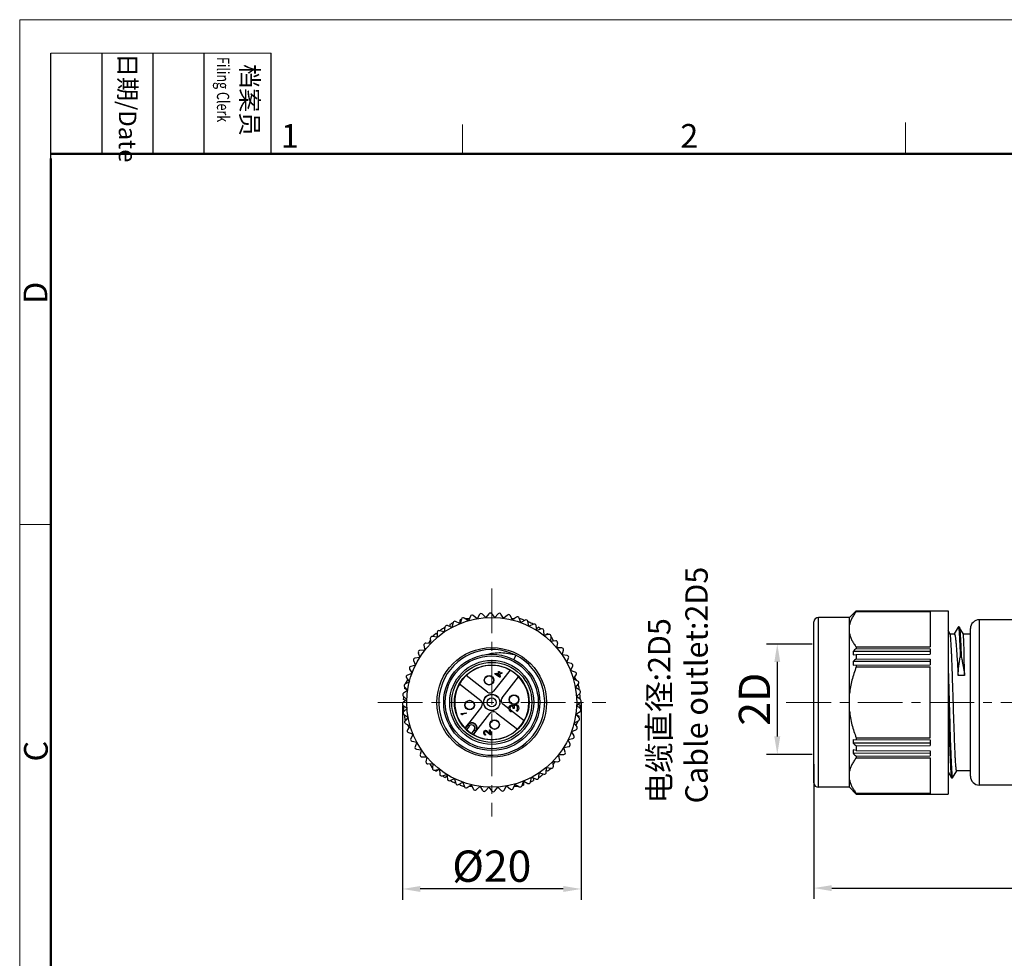
# Model space of a CAD drawing. Units: inches. Extents: x 924 to 1221, y -1344 to -1134.
# Drawn here: x 924 to 1034, y -1239 to -1134 of the extents above; entities that cross this region are included whole.
import ezdxf

# ---------------------------------------------------------------- set-up
doc = ezdxf.new("R2010")
doc.units = ezdxf.units.IN
doc.header["$MEASUREMENT"] = 0
doc.linetypes.add('CENTER', pattern=[2, 1.25, -0.25, 0.25, -0.25])
doc.layers.get('0').update_dxf_attribs({"lineweight": 30})
for name, color, linetype, lineweight in [('DIM', 3, 'Continuous', 15), ('图框', 7, 'Continuous', 20), ('打标文字', 3, 'Continuous', 20)]:
    doc.layers.add(name, color=color, linetype=linetype, lineweight=lineweight)
doc.styles.add('Romans字体', font='romans.shx', dxfattribs={"width": 0.75})
doc.styles.get("Standard").update_dxf_attribs({"font": 'txt', "width": 0.75})
doc.dimstyles.new('01', dxfattribs={"dimtxt": 3.5, "dimasz": 2, "dimexe": 1.2, "dimexo": 0.2, "dimgap": 0.8, "dimtad": 1, "dimdec": 1, "dimdsep": 46, "dimtxsty": 'Romans字体', "dimcen": 0, "dimclrd": 1, "dimclre": 6, "dimclrt": 4, "dimazin": 2, "dimtfac": 1, "dimtdec": 1, "dimtofl": 0, "dimtmove": 0, "dimatfit": 3, "dimfxl": 1, "dimtolj": 1, "dimtzin": 0, "dimarcsym": 0})

# ---------------------------------------------------------------- blocks, each defined once
blk = doc.blocks.new('A4图框-NEW')
at = {"layer": '图框', "color": 1, "lineweight": 18}
for q in [(833.41, 480.53), (1130.41, 690.53)]:
    blk.add_line((833.41, 690.53), q, dxfattribs=at)
at = {"layer": '图框', "lineweight": -3}
for p, q in [((836.91, 675.02), (836.91, 686.79)), ((842.62, 675.53), (842.62, 686.79)), ((848.33, 675.53), (848.33, 686.79)), ((854.05, 675.53), (854.05, 686.79)), ((861.54, 675.53), (861.54, 686.79)), ((842.62, 675.53), (842.62, 685.02)), ((848.33, 675.53), (848.33, 685.02)), ((854.05, 675.53), (854.05, 685.02)), ((836.91, 675.02), (836.91, 684.5))]:
    blk.add_line(p, q, dxfattribs=at)
at = {"layer": '图框', "lineweight": 18}
blk.add_line((836.91, 686.79), (861.54, 686.79), dxfattribs=at)
at = {"layer": '图框', "color": 6}
for p, q in [((882.95, 678.8), (882.95, 675.53)), ((932.48, 679.03), (932.48, 675.53)), ((836.91, 634.07), (833.41, 634.07))]:
    blk.add_line(p, q, dxfattribs=at)
at = {"layer": '图框', "lineweight": 50}
for p, q in [((836.91, 675.53), (1126.93, 675.53)), ((836.91, 484.02), (836.91, 675.02))]:
    blk.add_line(p, q, dxfattribs=at)
at = {"layer": '图框', "char_height": 1.959, "width": 11.2554, "attachment_point": 4, "rotation": 270}
for s, insert in [('{\\W0.524929; }日期{\\Fromans|c134;/Date}', (845.48, 686.79)), ('{\\W2.080732; }档案员{\\H0.7x;\\P\\Fromans|c134;\\W1.0325; \\W0.75;Filing Clerk\\fFangSong_GB2312|b0|i0|c134|p49; }', (857.79, 686.79))]:
    blk.add_mtext(s, dxfattribs=dict(at, insert=insert))
at = {"layer": '图框', "color": 6, "char_height": 2.65, "width": 2.5579, "attachment_point": 1, "style": 'Romans字体'}
for s, insert in [('1', (862.63, 678.86)), ('2', (907.3, 678.86))]:
    blk.add_mtext(s, dxfattribs=dict(at, insert=insert))
at = {"layer": '图框', "color": 6, "char_height": 2.65, "width": 2.5579, "attachment_point": 1, "rotation": 90, "style": 'Romans字体'}
for s, insert in [('D', (833.85, 658.73)), ('C', (833.9, 607.55))]:
    blk.add_mtext(s, dxfattribs=dict(at, insert=insert))
blk = doc.blocks.new('*D883')
at = {"color": 6, "lineweight": -2}
for p, q in [((967.15, -1210.95), (967.15, -1232.65)), ((987.15, -1210.61), (987.15, -1232.65))]:
    blk.add_line(p, q, dxfattribs=at)
at = {"color": 1, "lineweight": -2}
blk.add_line((985.15, -1231.45), (969.15, -1231.45), dxfattribs=at)
at = {"color": 1, "lineweight": 5}
for points in [[(969.15, -1231.12), (969.15, -1231.78), (967.15, -1231.45)], [(985.15, -1231.78), (985.15, -1231.12), (987.15, -1231.45)]]:
    blk.add_solid(points, dxfattribs=at)
at = {"layer": 'Defpoints', "color": 0, "lineweight": 5}
for p in [(967.15, -1210.75), (987.15, -1210.41), (967.15, -1231.45)]:
    blk.add_point(p, dxfattribs=at)
at = {"color": 4, "lineweight": 5, "insert": (977.15, -1228.9), "char_height": 3.5, "attachment_point": 5, "style": 'Romans字体'}
blk.add_mtext('\\A1;%%C20', dxfattribs=at)
blk = doc.blocks.new('*D886')
at = {"color": 6, "lineweight": -2}
for p, q in [((1070.58, -1214.07), (1070.58, -1232.55)), ((1013.18, -1217.47), (1013.18, -1232.55))]:
    blk.add_line(p, q, dxfattribs=at)
at = {"color": 1, "lineweight": -2}
blk.add_line((1015.18, -1231.35), (1068.58, -1231.35), dxfattribs=at)
at = {"color": 1, "lineweight": 5}
for points in [[(1015.18, -1231.02), (1015.18, -1231.69), (1013.18, -1231.35)], [(1068.58, -1231.69), (1068.58, -1231.02), (1070.58, -1231.35)]]:
    blk.add_solid(points, dxfattribs=at)
at = {"layer": 'Defpoints', "color": 0, "lineweight": 5}
for p in [(1070.58, -1213.87), (1013.18, -1217.27), (1070.58, -1231.35)]:
    blk.add_point(p, dxfattribs=at)
at = {"color": 4, "lineweight": 5, "insert": (1041.88, -1227.89), "char_height": 3.5, "attachment_point": 5, "style": 'Romans字体'}
blk.add_mtext('\\A1;(57.4)', dxfattribs=at)
blk = doc.blocks.new('*D887')
at = {"layer": 'Defpoints', "color": 0, "lineweight": 5}
for p in [(1013.18, -1204.05), (1009.08, -1216.39), (1013.18, -1216.39)]:
    blk.add_point(p, dxfattribs=at)
at = {"layer": 'DIM', "color": 6, "lineweight": -2}
for p, q in [((1012.98, -1204.05), (1007.88, -1204.05)), ((1012.98, -1216.39), (1007.88, -1216.39))]:
    blk.add_line(p, q, dxfattribs=at)
at = {"layer": 'DIM', "color": 1, "lineweight": -2}
blk.add_line((1009.08, -1206.05), (1009.08, -1214.39), dxfattribs=at)
at = {"layer": 'DIM', "color": 1, "lineweight": 5}
for points in [[(1009.41, -1206.05), (1008.75, -1206.05), (1009.08, -1204.05)], [(1008.75, -1214.39), (1009.41, -1214.39), (1009.08, -1216.39)]]:
    blk.add_solid(points, dxfattribs=at)
at = {"layer": 'DIM', "color": 4, "insert": (1006.53, -1210.22), "char_height": 3.5, "attachment_point": 5, "rotation": 90, "style": 'Romans字体'}
blk.add_mtext('\\A1;2D', dxfattribs=at)

msp = doc.modelspace()

# ---------------------------------------------------------------- linework, layer by layer
at = {"color": 1, "linetype": 'CENTER', "lineweight": 13, "ltscale": 4}
for p, q in [((977.15, -1197.82), (977.15, -1223.34)), ((964.39, -1210.58), (989.91, -1210.58)), ((1010.09, -1210.58), (1072.45, -1210.58))]:
    msp.add_line(p, q, dxfattribs=at)
at = {"color": 7, "linetype": 'Continuous', "lineweight": 30}
for p, q in [((973.77, -1201.25), (973.6, -1201.77)), ((973.61, -1201.74), (973.61, -1201.33)), ((974.53, -1201.45), (974.07, -1201.14)), ((974.12, -1201.18), (974.66, -1201.18)), ((974.77, -1200.95), (974.54, -1201.44)), ((975.5, -1201.22), (975.08, -1200.87)), ((975.44, -1201.18), (975.53, -1201.18)), ((975.79, -1200.75), (975.51, -1201.22)), ((976.48, -1201.1), (976.1, -1200.71)), ((976.82, -1200.66), (976.5, -1201.1)), ((977.48, -1201.08), (977.14, -1200.65)), ((977.86, -1200.68), (977.49, -1201.08)), ((978.47, -1201.17), (978.18, -1200.71)), ((978.89, -1200.81), (978.48, -1201.17)), ((979.45, -1201.36), (979.2, -1200.87)), ((979.36, -1201.18), (979.71, -1201.18)), ((979.9, -1201.04), (979.46, -1201.36)), ((980.4, -1201.65), (980.21, -1201.14)), ((980.22, -1201.18), (980.26, -1201.18)), ((980.88, -1201.38), (980.41, -1201.65)), ((980.7, -1201.33), (980.7, -1201.49)), ((1013.68, -1220.08), (1013.68, -1201.08)), ((1017.16, -1201.08), (1013.68, -1201.08)), ((1017.16, -1201.08), (1013.68, -1201.08)), ((1017.16, -1201.08), (1017.88, -1200.36)), ((1017.16, -1220.08), (1017.16, -1201.08)), ((1017.59, -1200.69), (1017.55, -1200.69)), ((1017.91, -1200.33), (1017.88, -1200.36)), ((1017.91, -1200.33), (1017.91, -1200.33)), ((1017.91, -1200.33), (1028.18, -1200.33)), ((1017.91, -1200.33), (1026.18, -1200.33)), ((1017.91, -1200.41), (1017.91, -1200.38)), ((1017.91, -1200.38), (1026.18, -1200.38)), ((1017.91, -1200.41), (1026.18, -1200.41)), ((1026.18, -1200.33), (1026.18, -1200.38)), ((1026.18, -1200.41), (1026.18, -1204.38)), ((1028.18, -1200.33), (1028.18, -1220.83)), ((1031.68, -1219.83), (1031.68, -1201.33)), ((1038.98, -1201.33), (1031.68, -1201.33)), ((971.91, -1202.15), (971.84, -1202.7)), ((972.69, -1202.19), (972.18, -1201.99)), ((972.51, -1202.12), (972.48, -1201.85)), ((972.82, -1201.65), (972.7, -1202.19)), ((973.59, -1201.77), (973.1, -1201.52)), ((981.31, -1202.04), (981.18, -1201.51)), ((981.21, -1201.64), (981.28, -1201.58)), ((981.82, -1201.82), (981.32, -1202.04)), ((982.18, -1202.52), (982.1, -1201.98)), ((982.15, -1202.33), (982.37, -1202.16)), ((982.71, -1202.36), (982.19, -1202.52)), ((1013.18, -1219.58), (1013.18, -1201.58)), ((1029.32, -1202.15), (1028.87, -1202.92)), ((1029.32, -1202.15), (1029.33, -1202.14)), ((1029.43, -1202.14), (1029.33, -1202.14)), ((1029.43, -1202.14), (1029.44, -1202.15)), ((1029.89, -1202.93), (1029.44, -1202.15)), ((1030.68, -1218.83), (1030.68, -1202.33)), ((970.27, -1203.43), (970.32, -1203.97)), ((971.04, -1203.3), (970.5, -1203.21)), ((970.55, -1203.22), (970.57, -1203.19)), ((970.92, -1202.89), (971.05, -1202.96)), ((971.05, -1202.75), (971.05, -1203.3)), ((971.84, -1202.7), (971.31, -1202.56)), ((971.44, -1202.6), (971.42, -1202.51)), ((983, -1203.09), (982.97, -1202.54)), ((983.54, -1202.99), (983.01, -1203.09)), ((983.04, -1203.09), (983.39, -1202.89)), ((983.75, -1203.74), (983.78, -1203.19)), ((983.78, -1203.25), (984.05, -1203.72)), ((1028.41, -1202.94), (1028.18, -1202.54)), ((1028.88, -1202.93), (1028.4, -1202.93)), ((1030.68, -1202.93), (1029.89, -1202.93)), ((969.56, -1204.19), (969.67, -1204.72)), ((970.32, -1203.98), (969.77, -1203.95)), ((970.11, -1203.97), (970.29, -1203.66)), ((984.3, -1203.69), (983.76, -1203.75)), ((984.43, -1204.47), (984.52, -1203.93)), ((984.98, -1204.48), (984.43, -1204.47)), ((984.44, -1204.4), (984.48, -1204.48)), ((1017.91, -1204.38), (1017.91, -1204.55)), ((1017.91, -1204.38), (1026.18, -1204.38)), ((1017.91, -1204.55), (1026.18, -1204.58)), ((1026.18, -1204.58), (1026.18, -1205.17)), ((969.09, -1205.55), (968.55, -1205.63)), ((968.93, -1205.02), (969.1, -1205.54)), ((969.66, -1204.73), (969.12, -1204.76)), ((979.84, -1205.3), (979.6, -1205.79)), ((985.03, -1205.26), (985.17, -1204.73)), ((985.58, -1205.33), (985.03, -1205.27)), ((985.54, -1206.11), (985.74, -1205.6)), ((1026.18, -1204.88), (1017.55, -1204.88)), ((1017.55, -1205.26), (1017.91, -1205.21)), ((1017.91, -1205.21), (1026.18, -1205.17)), ((1017.91, -1205.21), (1017.91, -1205.7)), ((1017.91, -1205.7), (1026.18, -1205.74)), ((1026.18, -1205.74), (1026.18, -1206.37)), ((1029.65, -1205.48), (1029.55, -1205.48)), ((967.96, -1206.85), (968.23, -1207.32)), ((968.61, -1206.42), (968.08, -1206.55)), ((968.4, -1205.91), (968.62, -1206.41)), ((986.08, -1206.24), (985.54, -1206.12)), ((985.96, -1207.01), (986.21, -1206.53)), ((1026.18, -1206.01), (1017.55, -1206.01)), ((1017.55, -1206.42), (1026.18, -1206.37)), ((1017.91, -1206.42), (1017.91, -1206.61)), ((1017.91, -1206.61), (1026.18, -1206.61)), ((1026.18, -1214.55), (1026.18, -1206.61)), ((967.62, -1207.83), (967.94, -1208.27)), ((968.22, -1207.33), (967.71, -1207.52)), ((968.16, -1207.36), (968.2, -1207.28)), ((976.66, -1209.43), (974.29, -1207.58)), ((979.21, -1206.97), (977.36, -1209.34)), ((977.51, -1207.34), (977.94, -1207.29)), ((977.52, -1207.43), (977.51, -1207.34)), ((978, -1207.76), (977.52, -1207.43)), ((977.65, -1207.42), (977.96, -1207.38)), ((977.99, -1207.65), (977.65, -1207.42)), ((977.92, -1207.13), (978.02, -1207.12)), ((977.94, -1207.29), (977.92, -1207.13)), ((977.96, -1207.38), (977.99, -1207.65)), ((978.1, -1207.75), (978, -1207.76)), ((978.02, -1207.12), (978.04, -1207.28)), ((978.04, -1207.28), (978.27, -1207.25)), ((978.28, -1207.34), (978.05, -1207.37)), ((978.05, -1207.37), (978.1, -1207.75)), ((978.27, -1207.25), (978.28, -1207.34)), ((978.3, -1210.08), (980.15, -1207.71)), ((986.48, -1207.2), (985.96, -1207.02)), ((986.28, -1207.95), (986.59, -1207.5)), ((986.78, -1208.19), (986.29, -1207.96)), ((986.39, -1207.79), (986.57, -1208.09)), ((1030.03, -1207.56), (1029.3, -1207.56)), ((967.38, -1208.84), (967.75, -1209.25)), ((967.72, -1209.22), (967.38, -1209.03)), ((967.93, -1208.28), (967.44, -1208.53)), ((967.5, -1208.5), (967.77, -1208.04)), ((973.55, -1208.52), (975.92, -1210.37)), ((986.51, -1208.92), (986.86, -1208.5)), ((986.98, -1209.21), (986.51, -1208.93)), ((986.93, -1209.03), (986.8, -1209.1)), ((986.83, -1208.53), (986.85, -1208.57)), ((967.25, -1209.87), (967.66, -1210.24)), ((967.74, -1209.26), (967.28, -1209.55)), ((986.63, -1209.91), (987.02, -1209.53)), ((987.07, -1210.25), (986.63, -1209.92)), ((986.92, -1209.62), (987.01, -1209.65)), ((967.66, -1210.25), (967.23, -1210.59)), ((967.24, -1210.91), (967.68, -1211.24)), ((967.51, -1210.37), (967.26, -1210.26)), ((967.68, -1211.25), (967.29, -1211.63)), ((976, -1211.07), (974.44, -1213.08)), ((980.76, -1212.63), (978.39, -1210.78)), ((979.07, -1211.27), (979.08, -1211.11)), ((979.08, -1211.31), (979.07, -1211.27)), ((979.08, -1211.11), (979.11, -1211.02)), ((979.11, -1211.02), (979.19, -1210.92)), ((979.19, -1211.12), (979.18, -1211.23)), ((979.18, -1211.23), (979.19, -1211.32)), ((979.19, -1210.92), (979.28, -1210.88)), ((979.23, -1211.05), (979.19, -1211.12)), ((979.29, -1210.99), (979.23, -1211.05)), ((979.28, -1210.88), (979.32, -1210.88)), ((979.34, -1210.99), (979.29, -1210.99)), ((979.32, -1210.88), (979.42, -1210.89)), ((979.43, -1211.02), (979.34, -1210.99)), ((979.42, -1210.89), (979.49, -1210.92)), ((979.49, -1211.06), (979.43, -1211.02)), ((979.49, -1210.92), (979.57, -1211)), ((979.55, -1211.19), (979.49, -1211.06)), ((979.56, -1211.28), (979.55, -1211.19)), ((979.65, -1211.27), (979.56, -1211.28)), ((979.57, -1211), (979.6, -1210.89)), ((979.6, -1210.89), (979.67, -1210.83)), ((979.65, -1211.04), (979.64, -1211.18)), ((979.64, -1211.18), (979.65, -1211.27)), ((979.68, -1210.97), (979.65, -1211.04)), ((979.67, -1210.83), (979.76, -1210.8)), ((979.77, -1210.91), (979.68, -1210.97)), ((979.76, -1210.8), (979.85, -1210.79)), ((979.86, -1210.9), (979.77, -1210.91)), ((979.85, -1210.79), (979.92, -1210.8)), ((979.91, -1210.92), (979.86, -1210.9)), ((979.96, -1210.96), (979.91, -1210.92)), ((979.92, -1210.8), (979.99, -1210.84)), ((979.99, -1211), (979.96, -1210.96)), ((979.99, -1210.84), (980.05, -1210.9)), ((980.02, -1211.11), (979.99, -1211)), ((980.04, -1211.24), (980.02, -1211.11)), ((980.03, -1211.36), (980.04, -1211.24)), ((980.05, -1210.9), (980.1, -1210.98)), ((980.1, -1210.98), (980.14, -1211.07)), ((980.14, -1211.07), (980.16, -1211.25)), ((980.16, -1211.25), (980.15, -1211.34)), ((986.65, -1210.9), (987.08, -1210.56)), ((987.05, -1211.28), (986.65, -1210.91)), ((986.79, -1210.79), (987.05, -1210.89)), ((967.39, -1211.53), (967.3, -1211.51)), ((967.32, -1211.94), (967.8, -1212.22)), ((967.38, -1212.13), (967.51, -1212.05)), ((967.8, -1212.23), (967.45, -1212.65)), ((973.72, -1211.83), (974.3, -1211.76)), ((973.73, -1211.9), (973.72, -1211.83)), ((973.82, -1211.96), (973.73, -1211.9)), ((973.92, -1211.95), (973.82, -1211.96)), ((974.3, -1211.83), (973.83, -1211.89)), ((973.83, -1211.89), (973.92, -1211.95)), ((974.3, -1211.76), (974.3, -1211.83)), ((975.38, -1213.82), (976.95, -1211.81)), ((977.65, -1211.73), (980.02, -1213.58)), ((979.12, -1211.47), (979.08, -1211.31)), ((979.18, -1211.55), (979.12, -1211.47)), ((979.28, -1211.63), (979.18, -1211.55)), ((979.19, -1211.32), (979.23, -1211.43)), ((979.23, -1211.43), (979.28, -1211.49)), ((979.28, -1211.49), (979.36, -1211.53)), ((979.37, -1211.64), (979.28, -1211.63)), ((979.36, -1211.53), (979.37, -1211.64)), ((979.93, -1211.48), (979.97, -1211.45)), ((979.95, -1211.59), (979.93, -1211.48)), ((980.01, -1211.56), (979.95, -1211.59)), ((979.97, -1211.45), (980.01, -1211.4)), ((980.01, -1211.4), (980.03, -1211.36)), ((980.07, -1211.51), (980.01, -1211.56)), ((980.11, -1211.44), (980.07, -1211.51)), ((980.15, -1211.34), (980.11, -1211.44)), ((986.56, -1211.89), (987.02, -1211.6)), ((986.92, -1212.31), (986.56, -1211.9)), ((986.58, -1211.93), (986.93, -1212.13)), ((967.48, -1212.62), (967.46, -1212.59)), ((967.52, -1212.96), (968.02, -1213.19)), ((968.02, -1213.2), (967.72, -1213.66)), ((967.91, -1213.37), (967.73, -1213.06)), ((974.44, -1213.08), (974.15, -1213.44)), ((974.15, -1213.44), (974.16, -1213.5)), ((974.47, -1213.11), (974.16, -1213.5)), ((974.63, -1213.23), (974.31, -1213.64)), ((974.63, -1213.23), (974.44, -1213.08)), ((986.37, -1212.87), (986.86, -1212.63)), ((986.69, -1213.33), (986.37, -1212.88)), ((986.81, -1212.65), (986.54, -1213.12)), ((967.82, -1213.96), (968.34, -1214.13)), ((968.35, -1214.14), (968.09, -1214.63)), ((974.87, -1214.08), (975.19, -1213.67)), ((975.04, -1214.18), (975.35, -1213.79)), ((975.1, -1214.19), (975.04, -1214.18)), ((975.1, -1214.19), (975.38, -1213.82)), ((975.38, -1213.82), (975.19, -1213.67)), ((976.25, -1213.87), (976.28, -1213.8)), ((976.25, -1213.96), (976.25, -1213.87)), ((976.26, -1214.03), (976.25, -1213.96)), ((976.29, -1214.13), (976.26, -1214.03)), ((976.28, -1213.8), (976.33, -1213.73)), ((976.32, -1214.19), (976.29, -1214.13)), ((976.4, -1214.25), (976.32, -1214.19)), ((976.33, -1213.73), (976.4, -1213.71)), ((976.34, -1213.89), (976.33, -1213.97)), ((976.33, -1213.97), (976.34, -1214.03)), ((976.36, -1213.84), (976.34, -1213.89)), ((976.34, -1214.03), (976.36, -1214.11)), ((976.41, -1213.8), (976.36, -1213.84)), ((976.36, -1214.11), (976.4, -1214.15)), ((976.4, -1213.71), (976.43, -1213.7)), ((976.4, -1214.15), (976.45, -1214.18)), ((976.46, -1214.26), (976.4, -1214.25)), ((976.44, -1213.8), (976.41, -1213.8)), ((976.43, -1213.7), (976.49, -1213.71)), ((976.51, -1213.82), (976.44, -1213.8)), ((976.45, -1214.18), (976.46, -1214.26)), ((976.49, -1213.71), (976.55, -1213.74)), ((976.96, -1214.21), (976.51, -1213.82)), ((976.55, -1213.74), (976.95, -1214.09)), ((976.89, -1213.65), (976.97, -1213.64)), ((976.95, -1214.09), (976.89, -1213.65)), ((977.04, -1214.2), (976.96, -1214.21)), ((976.97, -1213.64), (977.04, -1214.2)), ((985.69, -1214.74), (986.22, -1214.6)), ((986.08, -1213.82), (986.59, -1213.63)), ((986.35, -1214.31), (986.08, -1213.83)), ((986.15, -1213.8), (986.1, -1213.88)), ((1017.91, -1214.55), (1017.91, -1214.74)), ((1017.91, -1214.55), (1026.18, -1214.55)), ((968.23, -1214.91), (968.76, -1215.03)), ((968.77, -1215.04), (968.57, -1215.55)), ((985.21, -1215.61), (985.75, -1215.53)), ((985.37, -1216.14), (985.21, -1215.62)), ((985.91, -1215.25), (985.69, -1214.75)), ((1017.55, -1214.74), (1026.18, -1214.78)), ((1026.18, -1215.14), (1017.55, -1215.15)), ((1017.91, -1215.45), (1026.18, -1215.41)), ((1017.91, -1215.45), (1017.91, -1215.95)), ((1026.18, -1214.78), (1026.18, -1215.41)), ((968.73, -1215.82), (969.27, -1215.89)), ((969.28, -1215.89), (969.13, -1216.42)), ((969.32, -1216.68), (969.87, -1216.68)), ((969.88, -1216.69), (969.79, -1217.23)), ((969.87, -1216.76), (969.82, -1216.68)), ((984.64, -1216.42), (985.19, -1216.4)), ((984.74, -1216.97), (984.64, -1216.43)), ((1017.91, -1215.95), (1017.55, -1215.9)), ((1026.18, -1216.28), (1017.55, -1216.27)), ((1017.91, -1215.95), (1026.18, -1215.99)), ((1017.91, -1216.61), (1026.18, -1216.57)), ((1017.91, -1216.61), (1017.91, -1216.78)), ((1017.91, -1216.78), (1026.18, -1216.78)), ((1026.18, -1215.99), (1026.18, -1216.57)), ((1026.18, -1216.78), (1026.18, -1220.75)), ((970, -1217.46), (970.55, -1217.41)), ((970.53, -1217.9), (970.26, -1217.44)), ((970.56, -1217.41), (970.52, -1217.96)), ((983.25, -1218.41), (983.26, -1217.86)), ((983.26, -1217.85), (983.8, -1217.94)), ((984.04, -1217.73), (983.98, -1217.18)), ((983.99, -1217.17), (984.54, -1217.21)), ((984.19, -1217.19), (984.01, -1217.49)), ((970.76, -1218.17), (971.3, -1218.06)), ((971.27, -1218.07), (970.92, -1218.27)), ((971.31, -1218.07), (971.33, -1218.61)), ((971.59, -1218.8), (972.11, -1218.63)), ((972.15, -1218.82), (971.93, -1218.99)), ((972.12, -1218.64), (972.2, -1219.18)), ((981.49, -1219.5), (981.61, -1218.97)), ((981.62, -1218.96), (982.13, -1219.16)), ((982.4, -1219), (982.46, -1218.46)), ((982.47, -1218.45), (983, -1218.6)), ((982.86, -1218.56), (982.89, -1218.65)), ((983.39, -1218.27), (983.25, -1218.19)), ((983.76, -1217.93), (983.74, -1217.97)), ((1028.18, -1218.34), (1028.57, -1219.02)), ((1028.69, -1219.02), (1029.15, -1218.23)), ((1029.14, -1218.23), (1029.12, -1218.17)), ((1030.68, -1218.23), (1029.14, -1218.23)), ((972.48, -1219.33), (972.98, -1219.11)), ((972.99, -1219.12), (973.13, -1219.65)), ((973.09, -1219.51), (973.03, -1219.58)), ((973.42, -1219.77), (973.9, -1219.5)), ((973.61, -1219.82), (973.61, -1219.67)), ((973.91, -1219.51), (974.1, -1220.02)), ((974.08, -1219.98), (974.05, -1219.98)), ((974.4, -1220.11), (974.85, -1219.79)), ((974.95, -1219.98), (974.59, -1219.98)), ((974.86, -1219.8), (975.1, -1220.29)), ((975.42, -1220.35), (975.83, -1219.98)), ((975.84, -1219.99), (976.13, -1220.45)), ((976.45, -1220.48), (976.82, -1220.07)), ((976.83, -1220.07), (977.17, -1220.5)), ((977.48, -1220.49), (977.81, -1220.05)), ((977.82, -1220.05), (978.2, -1220.44)), ((978.52, -1220.41), (978.8, -1219.93)), ((978.86, -1219.98), (978.77, -1219.98)), ((978.81, -1219.93), (979.23, -1220.28)), ((979.54, -1220.21), (979.77, -1219.71)), ((980.18, -1219.98), (979.64, -1219.98)), ((979.78, -1219.71), (980.23, -1220.01)), ((980.53, -1219.91), (980.71, -1219.39)), ((980.7, -1219.42), (980.7, -1219.82)), ((980.72, -1219.38), (981.2, -1219.64)), ((981.79, -1219.03), (981.83, -1219.3)), ((1017.16, -1220.08), (1013.68, -1220.08)), ((1017.16, -1220.08), (1013.68, -1220.08)), ((1017.16, -1220.08), (1017.88, -1220.8)), ((1028.57, -1219.02), (1028.58, -1219.03)), ((1028.58, -1219.03), (1028.68, -1219.03)), ((1028.68, -1219.03), (1028.69, -1219.02)), ((1038.98, -1219.83), (1031.68, -1219.83)), ((1017.59, -1220.46), (1017.55, -1220.46)), ((1017.88, -1220.8), (1017.91, -1220.82)), ((1017.91, -1220.77), (1017.91, -1220.75)), ((1017.91, -1220.75), (1026.18, -1220.75)), ((1017.91, -1220.77), (1026.18, -1220.78)), ((1017.91, -1220.83), (1017.91, -1220.82)), ((1017.91, -1220.82), (1026.18, -1220.82)), ((1017.91, -1220.83), (1028.18, -1220.83)), ((1026.18, -1220.78), (1026.18, -1220.82))]:
    msp.add_line(p, q, dxfattribs=at)
for centre, radius in [((977.15, -1210.58), 9.5), ((977.15, -1210.58), 6.13), ((977.15, -1210.58), 5.38), ((977.15, -1210.58), 5.2), ((977.15, -1210.58), 4.7), ((977.15, -1210.58), 4.48), ((977.15, -1210.58), 4.18), ((976.85, -1208.1), 0.535), ((976.85, -1208.1), 0.5), ((977.15, -1210.58), 0.915), ((977.15, -1210.58), 0.89), ((977.15, -1210.58), 0.5), ((979.63, -1210.27), 0.535), ((979.63, -1210.27), 0.5), ((974.67, -1210.88), 0.535), ((974.67, -1210.88), 0.5), ((977.46, -1213.06), 0.535), ((977.46, -1213.06), 0.5)]:
    msp.add_circle(centre, radius, dxfattribs=at)
for centre, radius, start, end in [((977.15, -1210.58), 9.9, 110.0223, 110.9846), ((973.96, -1201.31), 0.2, 56.5, 161.5), ((974.95, -1201.03), 0.2, 50.5, 155.5), ((975.96, -1200.85), 0.2, 44.5, 149.5), ((976.98, -1200.78), 0.2, 38.5, 143.5), ((978.01, -1200.81), 0.2, 32.5, 137.5), ((979.02, -1200.96), 0.2, 26.5, 131.5), ((980.02, -1201.21), 0.2, 20.5, 125.5), ((977.15, -1210.58), 9.9, 69.0154, 71.7127), ((980.98, -1201.56), 0.2, 14.5, 119.5), ((1013.68, -1201.58), 0.5, 90, 180), ((1119.24, -1300.48), 142.47, 135.3508, 135.5384), ((1113.44, -1301.14), 138.84, 133.4762, 133.6777), ((1031.68, -1202.33), 1, 90, 180), ((977.15, -1210.58), 9.9, 122.0234, 125.3846), ((972.11, -1202.18), 0.2, 68.5, 173.5), ((977.15, -1210.58), 9.9, 116.0234, 118.1846), ((973.01, -1201.7), 0.2, 62.5, 167.5), ((977.15, -1210.58), 9.9, 62.0234, 65.3846), ((981.9, -1202.01), 0.2, 8.5, 113.5), ((977.15, -1210.58), 9.9, 56.0234, 58.1846), ((982.77, -1202.55), 0.2, 2.5, 107.5), ((970.47, -1203.41), 0.2, 80.5, 185.5), ((977.15, -1210.58), 9.9, 129.0154, 131.7127), ((971.25, -1202.75), 0.2, 74.5, 179.5), ((977.15, -1210.58), 9.9, 50.0223, 50.9846), ((983.58, -1203.18), 0.2, 356.5, 101.5), ((969.76, -1204.15), 0.2, 86.5, 191.5), ((977.15, -1210.58), 5.92, 62.9691, 242.9689), ((984.32, -1203.89), 0.2, 350.5, 95.5), ((984.98, -1204.68), 0.2, 344.5, 89.5), ((1112.42, -1304.77), 137.76, 133.3178, 133.5203), ((968.58, -1205.83), 0.2, 98.5, 203.5), ((969.13, -1204.96), 0.2, 92.5, 197.5), ((977.15, -1210.58), 5.92, 242.9691, 62.9689), ((985.55, -1205.53), 0.2, 338.5, 83.5), ((1024.35, -1205.07), 6.8, 178.4025, 181.5975), ((1104.92, -1306.73), 133.34, 130.7373, 130.9382), ((968.13, -1206.75), 0.2, 104.5, 209.5), ((977.15, -1210.58), 4.15, 240.3765, 223.6201), ((986.03, -1206.44), 0.2, 332.5, 77.5), ((1025.49, -1206.21), 7.93, 178.5212, 181.4788), ((967.78, -1207.71), 0.2, 110.5, 215.5), ((986.42, -1207.39), 0.2, 326.5, 71.5), ((967.53, -1208.71), 0.2, 116.5, 221.5), ((977.15, -1210.58), 9.9, 170.0223, 170.9846), ((986.7, -1208.37), 0.2, 320.5, 65.5), ((977.15, -1210.58), 9.9, 9.0154, 11.7127), ((967.39, -1209.72), 0.2, 122.5, 227.5), ((977.15, -1210.58), 9.9, 176.0234, 178.1846), ((976.96, -1209.03), 0.5, 232, 322), ((978.7, -1210.39), 0.5, 142, 232), ((986.88, -1209.38), 0.2, 314.5, 59.5), ((977.15, -1210.58), 9.9, 2.0234, 5.3846), ((967.35, -1210.75), 0.2, 128.5, 233.5), ((977.15, -1210.58), 9.9, 182.0234, 185.3846), ((975.61, -1210.77), 0.5, 322, 52), ((986.92, -1211.43), 0.2, 302.5, 47.5), ((977.15, -1210.58), 9.9, 356.0234, 358.1846), ((986.95, -1210.41), 0.2, 308.5, 53.5), ((967.43, -1211.77), 0.2, 134.5, 239.5), ((977.15, -1210.58), 9.9, 189.0154, 191.7127), ((977.34, -1212.12), 0.5, 52, 142), ((986.77, -1212.45), 0.2, 296.5, 41.5), ((977.15, -1210.58), 9.9, 350.0223, 350.9846), ((967.6, -1212.78), 0.2, 140.5, 245.5), ((974.91, -1213.45), 0.6, 322.57, 141.43), ((974.91, -1213.45), 0.554, 322.57, 141.4), ((974.91, -1213.45), 0.354, 322.57, 141.4), ((986.52, -1213.44), 0.2, 290.5, 35.5), ((967.89, -1213.77), 0.2, 146.5, 251.5), ((977.15, -1210.58), 4.18, 227.0705, 236.9258), ((986.17, -1214.41), 0.2, 284.5, 29.5), ((968.27, -1214.72), 0.2, 152.5, 257.5), ((968.75, -1215.62), 0.2, 158.5, 263.5), ((985.72, -1215.33), 0.2, 278.5, 23.5), ((1025.49, -1214.94), 7.93, 178.5212, 181.4788), ((1104.92, -1114.42), 133.34, 229.0618, 229.2627), ((969.33, -1216.48), 0.2, 164.5, 269.5), ((985.18, -1216.2), 0.2, 272.5, 17.5), ((1024.35, -1216.08), 6.8, 178.4025, 181.5975), ((1112.42, -1116.38), 137.76, 226.4797, 226.6822), ((969.99, -1217.26), 0.2, 170.5, 275.5), ((983.84, -1217.74), 0.2, 260.5, 5.5), ((984.55, -1217.01), 0.2, 266.5, 11.5), ((970.72, -1217.97), 0.2, 176.5, 281.5), ((977.15, -1210.58), 9.9, 230.0223, 230.9846), ((971.53, -1218.61), 0.2, 182.5, 287.5), ((977.15, -1210.58), 9.9, 236.0234, 238.1846), ((982.2, -1218.98), 0.2, 248.5, 353.5), ((977.15, -1210.58), 9.9, 302.0234, 305.3846), ((983.05, -1218.4), 0.2, 254.5, 359.5), ((977.15, -1210.58), 9.9, 309.0154, 311.7127), ((1031.68, -1218.83), 1, 180, 270), ((972.4, -1219.15), 0.2, 188.5, 293.5), ((977.15, -1210.58), 9.9, 242.0234, 245.3846), ((973.32, -1219.6), 0.2, 194.5, 299.5), ((977.15, -1210.58), 9.9, 249.0154, 251.7127), ((974.29, -1219.95), 0.2, 200.5, 305.5), ((980.34, -1219.84), 0.2, 236.5, 341.5), ((977.15, -1210.58), 9.9, 290.0223, 290.9846), ((981.29, -1219.46), 0.2, 242.5, 347.5), ((977.15, -1210.58), 9.9, 296.0234, 298.1846), ((1013.68, -1219.58), 0.5, 180, 270), ((975.28, -1220.2), 0.2, 206.5, 311.5), ((976.3, -1220.34), 0.2, 212.5, 317.5), ((977.32, -1220.38), 0.2, 218.5, 323.5), ((978.35, -1220.3), 0.2, 224.5, 329.5), ((979.36, -1220.13), 0.2, 230.5, 335.5), ((1113.44, -1120.02), 138.84, 226.3223, 226.5238), ((1119.24, -1120.68), 142.47, 224.4616, 224.6492)]:
    msp.add_arc(centre, radius, start, end, dxfattribs=at)
for points, knots in [([(1017.91, -1200.41), (1017.82, -1200.53), (1017.65, -1200.76), (1017.43, -1201.14), (1017.26, -1201.52), (1017.19, -1201.78), (1017.16, -1201.91)], [0, 0, 0, 0, 0.265136, 0.519684, 0.764082, 1, 1, 1, 1]), ([(1017.55, -1200.69), (1017.55, -1200.7), (1017.55, -1200.71), (1017.55, -1200.72), (1017.55, -1200.72)], [0, 0, 0, 0, 0.50044, 1, 1, 1, 1]), ([(1029.33, -1202.14), (1029.33, -1202.14), (1029.34, -1202.14), (1029.34, -1202.16), (1029.35, -1202.17), (1029.36, -1202.2), (1029.36, -1202.23), (1029.37, -1202.28), (1029.38, -1202.37), (1029.4, -1202.5), (1029.41, -1202.65), (1029.42, -1202.82), (1029.44, -1203.03), (1029.45, -1203.25), (1029.47, -1203.61), (1029.49, -1204.1), (1029.52, -1204.76), (1029.54, -1205.23), (1029.55, -1205.48)], [0, 0, 0, 0, 0.002292, 0.006014, 0.011587, 0.019127, 0.028673, 0.040238, 0.069434, 0.106691, 0.151912, 0.204974, 0.265718, 0.333953, 0.409469, 0.581315, 0.779052, 1, 1, 1, 1]), ([(1029.44, -1202.15), (1029.44, -1202.15), (1029.45, -1202.17), (1029.46, -1202.2), (1029.47, -1202.25), (1029.48, -1202.34), (1029.49, -1202.45), (1029.5, -1202.58), (1029.52, -1202.74), (1029.53, -1202.92), (1029.55, -1203.2), (1029.57, -1203.61), (1029.6, -1204.17), (1029.62, -1204.8), (1029.64, -1205.24), (1029.65, -1205.48)], [0, 0, 0, 0, 0.004719, 0.011185, 0.029521, 0.055137, 0.088027, 0.128124, 0.175329, 0.229526, 0.290558, 0.432435, 0.599311, 0.789277, 1, 1, 1, 1]), ([(1017.16, -1202.88), (1017.19, -1203.01), (1017.26, -1203.27), (1017.43, -1203.65), (1017.65, -1204.02), (1017.82, -1204.26), (1017.91, -1204.38)], [0, 0, 0, 0, 0.235918, 0.480316, 0.734864, 1, 1, 1, 1]), ([(1029.12, -1218.17), (1029.11, -1218.15), (1029.1, -1218.11), (1029.09, -1218.01), (1029.07, -1217.85), (1029.05, -1217.6), (1029.02, -1217.3), (1029, -1216.93), (1028.97, -1216.35), (1028.93, -1215.49), (1028.89, -1214.35), (1028.85, -1213.08), (1028.8, -1211.72), (1028.76, -1210.32), (1028.72, -1208.93), (1028.67, -1207.6), (1028.64, -1206.55), (1028.61, -1205.76), (1028.59, -1205.24), (1028.56, -1204.76), (1028.54, -1204.33), (1028.52, -1203.95), (1028.5, -1203.63), (1028.48, -1203.4), (1028.46, -1203.24), (1028.45, -1203.15), (1028.44, -1203.07), (1028.43, -1203.01), (1028.42, -1202.97), (1028.41, -1202.95), (1028.41, -1202.94)], [0, 0, 0, 0, 0.003441, 0.007926, 0.02001, 0.036173, 0.056285, 0.08018, 0.107656, 0.172385, 0.248266, 0.332706, 0.422813, 0.515506, 0.607616, 0.695988, 0.777597, 0.814983, 0.849656, 0.881321, 0.909704, 0.934567, 0.955696, 0.972915, 0.980014, 0.986086, 0.991122, 0.995115, 0.998067, 1, 1, 1, 1]), ([(1028.88, -1202.93), (1028.89, -1202.93), (1028.91, -1202.95), (1028.92, -1202.98), (1028.93, -1203.01), (1028.95, -1203.06), (1028.96, -1203.11), (1028.97, -1203.18), (1028.99, -1203.28), (1029.01, -1203.44), (1029.04, -1203.66), (1029.06, -1203.91), (1029.1, -1204.32), (1029.14, -1204.91), (1029.19, -1205.7), (1029.25, -1206.6), (1029.28, -1207.23), (1029.3, -1207.56)], [0, 0, 0, 0, 0.007064, 0.013161, 0.02124, 0.031363, 0.043553, 0.057818, 0.074151, 0.112956, 0.159812, 0.21449, 0.276718, 0.422501, 0.59412, 0.787989, 1, 1, 1, 1]), ([(1030.03, -1207.56), (1030.02, -1207.24), (1030.01, -1206.62), (1029.99, -1205.74), (1029.98, -1205.06), (1029.97, -1204.58), (1029.96, -1204.26), (1029.95, -1203.97), (1029.94, -1203.71), (1029.93, -1203.49), (1029.92, -1203.31), (1029.92, -1203.18), (1029.91, -1203.09), (1029.91, -1203.04), (1029.9, -1203), (1029.9, -1202.97), (1029.89, -1202.95), (1029.89, -1202.93), (1029.89, -1202.93)], [0, 0, 0, 0, 0.208584, 0.399806, 0.569778, 0.645714, 0.71509, 0.777559, 0.832804, 0.880553, 0.920557, 0.95263, 0.965637, 0.976606, 0.985527, 0.992393, 0.997206, 1, 1, 1, 1]), ([(976.5, -1205.23), (976.77, -1205.15), (977.32, -1205.04), (978.18, -1204.99), (979.02, -1205.08), (979.57, -1205.21), (979.84, -1205.3)], [0, 0, 0, 0, 0.249978, 0.499967, 0.74998, 1, 1, 1, 1]), ([(1029.3, -1207.56), (1029.31, -1207.21), (1029.37, -1206.51), (1029.48, -1205.82), (1029.55, -1205.48)], [0, 0, 0, 0, 0.499851, 1, 1, 1, 1]), ([(1029.65, -1205.48), (1029.69, -1205.65), (1029.85, -1206.34), (1029.97, -1207.03), (1030.03, -1207.56)], [0, 0, 0, 0, 0.25022, 1, 1, 1, 1]), ([(1017.91, -1206.61), (1017.72, -1207.09), (1017.48, -1207.83), (1017.26, -1208.84), (1017.18, -1209.35), (1017.16, -1209.6)], [0, 0, 0, 0, 0.499896, 0.749949, 1, 1, 1, 1]), ([(1028.18, -1206.23), (1028.2, -1206.86), (1028.24, -1208.19), (1028.3, -1210.21), (1028.35, -1212.25), (1028.4, -1213.91), (1028.44, -1215.16), (1028.47, -1216), (1028.5, -1216.75), (1028.53, -1217.41), (1028.56, -1217.96), (1028.59, -1218.36), (1028.61, -1218.61), (1028.62, -1218.76), (1028.64, -1218.87), (1028.65, -1218.93), (1028.65, -1218.96)], [0, 0, 0, 0, 0.150209, 0.312149, 0.475891, 0.631398, 0.703048, 0.769139, 0.828653, 0.880677, 0.924414, 0.959197, 0.973064, 0.984508, 0.993494, 1, 1, 1, 1]), ([(1028.18, -1209.55), (1028.19, -1210.12), (1028.23, -1211.27), (1028.28, -1212.95), (1028.32, -1214.3), (1028.35, -1215.31), (1028.37, -1216), (1028.4, -1216.63), (1028.42, -1217.2), (1028.45, -1217.7), (1028.47, -1218.12), (1028.49, -1218.43), (1028.51, -1218.63), (1028.52, -1218.75), (1028.53, -1218.85), (1028.54, -1218.92), (1028.56, -1218.98), (1028.57, -1219.01), (1028.57, -1219.02)], [0, 0, 0, 0, 0.182848, 0.362578, 0.531631, 0.609907, 0.6829, 0.749843, 0.81003, 0.86283, 0.907691, 0.944143, 0.959098, 0.971819, 0.982278, 0.990458, 0.996353, 1, 1, 1, 1]), ([(1017.16, -1211.55), (1017.18, -1211.81), (1017.26, -1212.32), (1017.48, -1213.33), (1017.72, -1214.07), (1017.91, -1214.55)], [0, 0, 0, 0, 0.250051, 0.500104, 1, 1, 1, 1]), ([(974.31, -1213.64), (974.3, -1213.63), (974.28, -1213.61), (974.25, -1213.58), (974.23, -1213.56), (974.21, -1213.54), (974.19, -1213.52), (974.18, -1213.51), (974.18, -1213.51), (974.17, -1213.5), (974.17, -1213.5), (974.17, -1213.5), (974.16, -1213.5), (974.16, -1213.5)], [0, 0, 0, 0, 0.193607, 0.380268, 0.55235, 0.703586, 0.828279, 0.87906, 0.921477, 0.955077, 0.979488, 0.994517, 1, 1, 1, 1]), ([(975.04, -1214.18), (975.04, -1214.18), (975.04, -1214.18), (975.04, -1214.18), (975.04, -1214.18), (975.03, -1214.17), (975.02, -1214.17), (975.01, -1214.16), (974.99, -1214.15), (974.97, -1214.14), (974.94, -1214.12), (974.91, -1214.1), (974.88, -1214.08), (974.87, -1214.08)], [0, 0, 0, 0, 0.005484, 0.020513, 0.044926, 0.078527, 0.120946, 0.171729, 0.296424, 0.44766, 0.619741, 0.806398, 1, 1, 1, 1]), ([(1017.91, -1216.78), (1017.82, -1216.89), (1017.65, -1217.13), (1017.43, -1217.5), (1017.26, -1217.88), (1017.19, -1218.14), (1017.16, -1218.27)], [0, 0, 0, 0, 0.265136, 0.519684, 0.764082, 1, 1, 1, 1]), ([(1028.65, -1218.96), (1028.66, -1218.98), (1028.66, -1219), (1028.67, -1219.02), (1028.68, -1219.03), (1028.68, -1219.03)], [0, 0, 0, 0, 0.692086, 0.885746, 1, 1, 1, 1]), ([(1017.16, -1219.25), (1017.19, -1219.38), (1017.26, -1219.64), (1017.43, -1220.02), (1017.65, -1220.39), (1017.82, -1220.63), (1017.91, -1220.75)], [0, 0, 0, 0, 0.235918, 0.480316, 0.734864, 1, 1, 1, 1]), ([(1017.55, -1220.43), (1017.55, -1220.44), (1017.55, -1220.45), (1017.55, -1220.46), (1017.55, -1220.46)], [0, 0, 0, 0, 0.49956, 1, 1, 1, 1])]:
    msp.add_open_spline(points, degree=3, knots=knots, dxfattribs=at)

# ---------------------------------------------------------------- block references
at = {"layer": 'DIM'}
msp.add_blockref('A4图框-NEW', (90.94, -1824.74), dxfattribs=at)

# ---------------------------------------------------------------- texts
at = {"layer": '打标文字', "color": 3, "insert": (994.63, -1221.88), "char_height": 2.5, "width": 124.1628, "attachment_point": 1, "rotation": 90, "style": 'Romans字体'}
msp.add_mtext('{\\fSimSun|b0|i0|c134|p2;电缆直径\\fSimSun|b0|i0|c0|p2;:}2D5\\PCable outlet:2D5', dxfattribs=at)

# ---------------------------------------------------------------- dimensions: what is measured, and where the dimension line sits
at = {"lineweight": 5}
dim = msp.add_linear_dim(base=(967.15, -1231.45), p1=(987.15, -1210.41), p2=(967.15, -1210.75), text='%%C<>', dimstyle='01', dxfattribs=at)
dim.commit()
dim.dimension.update_dxf_attribs({"geometry": '*D883', "text_midpoint": (977.15, -1231.45), "dimtype": 160})
dim = msp.add_linear_dim(base=(1070.58, -1231.35), p1=(1013.18, -1217.27), p2=(1070.58, -1213.87), angle=180, text='(57.4)', dimstyle='01', dxfattribs=at)
dim.commit()
dim.dimension.update_dxf_attribs({"geometry": '*D886', "text_midpoint": (1041.88, -1231.35), "dimtype": 160})
at = {"layer": 'DIM'}
dim = msp.add_linear_dim(base=(1009.08, -1216.39), p1=(1013.18, -1204.05), p2=(1013.18, -1216.39), angle=90, text='2D', dimstyle='01', dxfattribs=at)
dim.commit()
dim.dimension.update_dxf_attribs({"geometry": '*D887', "text_midpoint": (1006.53, -1210.22)})

doc.saveas('drawing.dxf')
